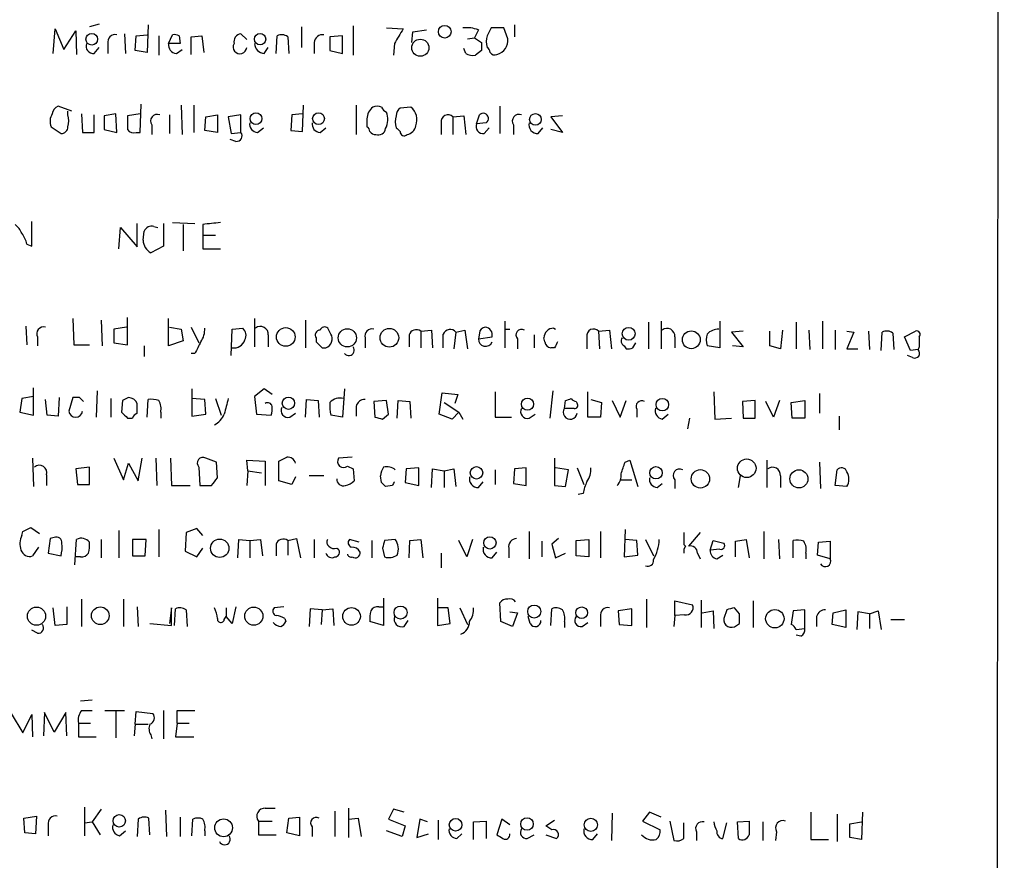
# Model space of a CAD drawing. Extents: x 3 to 1062, y 0 to 878.
# Drawn here: x 965 to 1050, y 129 to 202 of the extents above; entities that cross this region are included whole.
import ezdxf

# ---------------------------------------------------------------- set-up
doc = ezdxf.new("R2010")
doc.units = 0
doc.header["$MEASUREMENT"] = 0
doc.layers.add('MAIN', color=5, linetype='CONTINUOUS')

msp = doc.modelspace()

# ---------------------------------------------------------------- linework, layer by layer
at = {"layer": 'MAIN'}
for p, q in [((1050.4593, 853.5246), (1049.782, 53.2553)), ((972.058, 201.5913), (971.2113, 201.3373)), ((976.2913, 201.5066), (976.2067, 199.136)), ((989.584, 201.3373), (989.584, 199.5593)), ((994.0713, 201.422), (994.0713, 198.882)), ((1008.0413, 201.5066), (1008.0413, 200.4906)), ((968.0787, 199.0513), (968.248, 201.168)), ((968.248, 201.168), (969.01, 199.39)), ((969.01, 199.39), (970.026, 200.9986)), ((970.026, 200.9986), (970.1107, 198.9666)), ((974.2593, 200.7446), (974.344, 199.0513)), ((975.1907, 199.3053), (975.2753, 200.5753)), ((975.2753, 200.5753), (976.2067, 200.66)), ((977.2227, 200.5753), (977.2227, 198.882)), ((978.0693, 199.898), (978.408, 200.66)), ((979.0007, 200.5753), (979.0853, 199.898)), ((980.0167, 200.4906), (980.948, 200.5753)), ((980.0167, 198.9666), (980.0167, 200.4906)), ((980.948, 200.5753), (981.1173, 199.136)), ((984.8427, 200.2366), (984.3347, 200.7446)), ((987.3827, 199.0513), (987.4673, 200.5753)), ((988.3987, 200.4906), (988.4833, 199.0513)), ((993.14, 200.5753), (992.0393, 200.4906)), ((992.0393, 200.4906), (992.0393, 199.3053)), ((993.14, 199.0513), (993.14, 200.5753)), ((996.95, 201.2526), (998.3893, 201.168)), ((999.1513, 199.9826), (999.236, 200.914)), ((999.236, 200.914), (1000.4213, 201.0833)), ((1004.9087, 201.0833), (1004.57, 200.406)), ((1007.11, 201.2526), (1006.0093, 201.2526)), ((1007.4487, 200.3213), (1007.11, 201.2526)), ((972.82, 199.898), (972.82, 199.0513)), ((979.0853, 199.898), (978.0693, 199.898)), ((990.6847, 199.9826), (990.6847, 199.0513)), ((997.6273, 199.898), (997.5427, 198.882)), ((1003.9773, 200.3213), (1004.57, 200.406)), ((1004.57, 200.406), (1005.1627, 199.9826)), ((971.6347, 199.0513), (972.058, 199.5593)), ((976.2067, 199.136), (975.1907, 199.3053)), ((978.7467, 199.0513), (979.2547, 199.39)), ((986.3667, 199.0513), (986.7053, 199.5593)), ((992.0393, 199.3053), (993.14, 199.0513)), ((1003.808, 199.0513), (1003.6387, 199.4746)), ((1005.1627, 199.3053), (1004.6547, 198.882)), ((969.6873, 194.056), (968.502, 194.4793)), ((975.614, 192.1933), (975.6987, 194.6486)), ((979.17, 194.564), (979.2547, 192.024)), ((980.2707, 194.564), (980.2707, 192.1933)), ((989.6687, 192.278), (989.7533, 194.564)), ((994.3253, 194.564), (994.3253, 192.024)), ((1006.7713, 194.4793), (1006.7713, 192.1086)), ((969.3487, 193.7173), (969.3487, 194.056)), ((970.534, 193.802), (970.6187, 192.1933)), ((971.6347, 192.1933), (971.6347, 193.7173)), ((973.4973, 193.802), (972.4813, 193.6326)), ((972.4813, 193.6326), (972.4813, 192.4473)), ((973.582, 192.1933), (973.4973, 193.802)), ((975.614, 193.802), (974.5133, 193.6326)), ((974.5133, 193.6326), (974.5133, 192.4473)), ((978.154, 193.7173), (978.154, 192.1086)), ((981.2867, 193.548), (982.3027, 193.7173)), ((982.3027, 193.7173), (982.3027, 192.1933)), ((984.3347, 193.7173), (983.234, 193.548)), ((984.3347, 192.1933), (984.3347, 193.7173)), ((988.7373, 193.7173), (988.6527, 192.3626)), ((989.6687, 193.802), (988.7373, 193.7173)), ((999.0667, 194.3946), (998.1353, 194.31)), ((1002.7073, 193.548), (1003.6387, 193.6326)), ((1003.6387, 193.6326), (1003.808, 192.024)), ((1004.7393, 192.9553), (1004.9933, 193.7173)), ((1012.19, 193.6326), (1011.174, 193.548)), ((976.63, 192.8706), (976.63, 192.024)), ((981.202, 192.3626), (981.2867, 193.548)), ((983.234, 193.548), (983.488, 192.1086)), ((995.2567, 193.3786), (995.2567, 192.7013)), ((1001.6913, 193.04), (1001.6913, 192.024)), ((1002.7073, 193.548), (1002.7073, 192.024)), ((1005.586, 193.04), (1004.7393, 192.9553)), ((1007.9567, 192.8706), (1007.9567, 192.024)), ((1011.174, 193.548), (1012.19, 192.1933)), ((967.9093, 192.7013), (968.756, 192.1086)), ((970.6187, 192.1933), (971.6347, 192.1933)), ((972.4813, 192.4473), (973.582, 192.1933)), ((975.2753, 192.1933), (975.614, 192.1933)), ((982.3027, 192.1933), (981.202, 192.3626)), ((983.488, 192.1086), (984.3347, 192.1933)), ((985.774, 192.1933), (986.282, 192.6166)), ((988.6527, 192.3626), (989.6687, 192.278)), ((991.1927, 192.1933), (991.7007, 192.6166)), ((1005.4167, 192.1086), (1005.84, 192.6166)), ((1010.0733, 192.1086), (1010.4967, 192.6166)), ((1012.19, 192.1933), (1011.174, 192.4473)), ((983.9113, 191.4313), (983.4033, 191.6006)), ((966.216, 182.372), (966.216, 184.4886)), ((975.36, 182.2873), (975.36, 184.3193)), ((977.646, 184.3193), (977.646, 182.372)), ((978.408, 184.404), (980.3553, 184.3193)), ((979.3393, 184.2346), (979.3393, 181.9486)), ((981.0327, 184.2346), (981.0327, 183.3033)), ((973.7513, 182.118), (973.9207, 183.9806)), ((973.9207, 183.9806), (975.36, 182.2873)), ((975.868, 182.88), (975.9527, 183.642)), ((976.7993, 184.0653), (977.138, 183.9806)), ((965.7927, 182.5413), (966.216, 182.372)), ((981.0327, 183.3033), (981.0327, 182.118)), ((981.0327, 183.3033), (982.1333, 183.3033)), ((977.646, 182.372), (976.5453, 181.7793)), ((981.0327, 182.118), (982.5567, 182.118)), ((969.772, 176.1066), (969.8567, 173.8206)), ((972.2273, 175.9373), (972.312, 173.736)), ((974.5133, 173.8206), (974.5133, 176.1913)), ((978.0693, 173.736), (978.0693, 176.1066)), ((985.52, 176.1066), (985.52, 173.6513)), ((989.9227, 175.9373), (989.9227, 173.5666)), ((1007.1947, 175.8526), (1007.1947, 173.5666)), ((1019.6407, 175.768), (1019.6407, 173.482)), ((1020.7413, 175.8526), (1020.7413, 173.482)), ((1025.8213, 175.8526), (1025.8213, 173.5666)), ((1032.4253, 175.768), (1032.4253, 173.482)), ((1034.7113, 175.8526), (1034.7113, 173.482)), ((965.708, 175.4293), (965.7927, 173.8206)), ((974.4287, 175.3446), (973.328, 175.1753)), ((973.328, 175.1753), (973.328, 173.99)), ((978.154, 175.3446), (979.17, 175.1753)), ((979.17, 175.1753), (979.3393, 174.1593)), ((980.0167, 175.3446), (980.694, 173.99)), ((983.488, 172.8893), (983.5727, 175.1753)), ((983.5727, 175.1753), (984.504, 175.26)), ((992.124, 174.752), (991.87, 175.26)), ((999.9133, 175.006), (1000.8447, 175.0906)), ((999.9133, 175.006), (999.9133, 173.5666)), ((1000.8447, 175.0906), (1000.9293, 173.5666)), ((1002.9613, 174.9213), (1002.792, 173.482)), ((1002.9613, 174.9213), (1003.7233, 175.0906)), ((1003.7233, 175.0906), (1003.9773, 173.482)), ((1004.9933, 174.8366), (1004.9087, 174.3286)), ((1007.1947, 175.1753), (1007.618, 175.1753)), ((1011.428, 175.26), (1011.5973, 175.1753)), ((1015.3227, 175.006), (1016.254, 175.0906)), ((1015.3227, 175.006), (1015.4073, 173.482)), ((1016.254, 175.0906), (1016.4233, 173.482)), ((1027.8533, 175.006), (1026.8373, 174.9213)), ((1026.8373, 174.9213), (1027.8533, 173.6513)), ((1030.1393, 173.736), (1030.1393, 175.006)), ((1031.24, 175.0906), (1031.0707, 173.482)), ((1033.526, 175.0906), (1033.6107, 173.3973)), ((1035.812, 175.0906), (1035.812, 173.3973)), ((1036.828, 175.006), (1037.4207, 174.9213)), ((1037.4207, 174.9213), (1036.828, 173.482)), ((1038.6907, 175.006), (1038.7753, 173.3973)), ((1039.7913, 173.3126), (1039.876, 174.9213)), ((1040.8073, 174.8366), (1040.892, 173.3973)), ((1041.8233, 174.498), (1042.7547, 175.006)), ((966.724, 174.498), (966.724, 173.736)), ((973.328, 173.99), (974.5133, 173.8206)), ((979.3393, 174.1593), (978.0693, 173.736)), ((986.7053, 174.6673), (986.7053, 173.6513)), ((990.854, 174.4133), (990.854, 174.0746)), ((995.0873, 174.4133), (995.0873, 173.5666)), ((998.8973, 174.6673), (998.8973, 173.6513)), ((1004.9087, 174.3286), (1006.094, 174.498)), ((1008.2953, 174.3286), (1008.2953, 173.482)), ((1009.7347, 174.6673), (1009.7347, 173.5666)), ((1010.666, 174.0746), (1010.5813, 174.4133)), ((1014.3067, 174.498), (1014.3067, 173.482)), ((1018.286, 173.5666), (1018.54, 173.99)), ((1021.9267, 174.498), (1021.9267, 173.5666)), ((1042.3313, 173.3126), (1041.8233, 174.498)), ((969.8567, 173.8206), (971.2113, 173.8206)), ((975.9527, 173.736), (975.9527, 172.8046)), ((991.362, 173.5666), (991.7007, 173.5666)), ((1011.5127, 173.5666), (1011.174, 173.5666)), ((1017.524, 173.736), (1017.6933, 173.482)), ((1025.8213, 173.5666), (1024.7207, 173.736)), ((1027.8533, 173.6513), (1026.922, 173.736)), ((1031.0707, 173.482), (1030.1393, 173.736)), ((1036.828, 173.482), (1037.7593, 173.482)), ((1043.0087, 173.3973), (1042.3313, 173.3126)), ((1043.0933, 173.6513), (1043.0087, 173.3973)), ((980.3553, 173.0586), (980.0167, 173.0586)), ((1042.5007, 172.72), (1042.0773, 172.8893)), ((966.3853, 167.7246), (966.3853, 170.0953)), ((971.8887, 169.8413), (971.804, 167.5553)), ((980.1013, 170.0106), (980.1013, 167.64)), ((986.3667, 170.0106), (985.52, 169.3333)), ((987.044, 169.5026), (986.3667, 170.0106)), ((993.3093, 170.0106), (993.14, 167.5553)), ((1006.348, 169.7566), (1006.348, 167.5553)), ((1011.3433, 169.8413), (1011.0893, 167.4706)), ((1014.3913, 167.5553), (1014.3913, 169.7566)), ((1025.3133, 169.7566), (1025.398, 167.386)), ((965.3693, 169.164), (965.2, 167.9786)), ((966.3853, 169.3333), (965.3693, 169.164)), ((967.5707, 167.7246), (967.4013, 169.0793)), ((968.5867, 169.2486), (968.502, 167.64)), ((969.772, 169.2486), (969.4333, 168.0633)), ((970.3647, 169.2486), (969.772, 169.2486)), ((973.074, 169.164), (973.074, 167.5553)), ((974.09, 168.9946), (974.0053, 167.9786)), ((974.598, 169.2486), (974.09, 168.9946)), ((976.2067, 167.5553), (976.2913, 169.0793)), ((981.202, 169.0793), (980.1013, 169.164)), ((981.2867, 167.8093), (981.202, 169.0793)), ((982.1333, 169.164), (982.6413, 167.7246)), ((985.52, 169.3333), (985.6893, 167.8093)), ((989.9227, 167.5553), (990.0073, 169.0793)), ((990.0073, 169.0793), (991.0233, 168.9946)), ((991.0233, 168.9946), (991.108, 167.5553)), ((996.95, 168.9946), (995.8493, 168.91)), ((995.8493, 168.91), (995.934, 167.5553)), ((997.1193, 167.8093), (996.95, 168.9946)), ((997.8813, 167.4706), (997.966, 168.9946)), ((997.966, 168.9946), (998.982, 168.91)), ((998.982, 168.91), (999.0667, 167.4706)), ((1001.522, 167.8093), (1001.776, 169.672)), ((1001.776, 169.672), (1003.1307, 169.5026)), ((1003.1307, 169.5026), (1002.8767, 168.7406)), ((1012.3593, 168.3173), (1012.444, 168.9946)), ((1013.3753, 168.91), (1013.46, 168.7406)), ((1014.6453, 169.0793), (1015.5767, 168.8253)), ((1016.508, 168.9946), (1017.1853, 167.5553)), ((1017.1853, 167.5553), (1017.6933, 168.9946)), ((1028.8693, 168.9946), (1027.7687, 168.91)), ((1027.7687, 168.91), (1027.8533, 167.4706)), ((1028.8693, 167.4706), (1028.8693, 168.9946)), ((1030.478, 167.5553), (1029.8007, 168.91)), ((1030.986, 168.9946), (1030.478, 167.5553)), ((1032.002, 168.8253), (1033.1873, 168.9946)), ((1033.1873, 168.9946), (1033.1873, 167.4706)), ((1034.4573, 169.5873), (1034.4573, 167.894)), ((975.36, 167.894), (975.36, 168.7406)), ((994.3253, 168.4866), (994.3253, 167.64)), ((1001.9453, 168.8253), (1003.2153, 167.9786)), ((1013.206, 168.3173), (1012.3593, 168.3173)), ((1015.5767, 168.8253), (1015.492, 167.5553)), ((1018.6247, 168.2326), (1018.6247, 167.5553)), ((1032.0867, 167.4706), (1032.002, 168.8253)), ((965.2, 167.9786), (966.3853, 167.7246)), ((968.502, 167.64), (967.5707, 167.7246)), ((974.5133, 167.4706), (974.9367, 167.4706)), ((977.392, 167.9786), (977.392, 167.4706)), ((980.1013, 167.64), (981.2867, 167.8093)), ((985.6893, 167.8093), (986.9593, 167.7246)), ((988.568, 167.5553), (989.076, 167.894)), ((993.14, 167.5553), (992.124, 167.7246)), ((996.6113, 167.386), (997.1193, 167.8093)), ((1002.6227, 167.386), (1001.522, 167.8093)), ((1003.2153, 167.9786), (1002.6227, 167.386)), ((1003.2153, 167.9786), (1003.554, 167.386)), ((1006.348, 167.5553), (1007.7873, 167.5553)), ((1009.3113, 167.4706), (1009.8193, 167.8093)), ((1015.492, 167.5553), (1014.3913, 167.5553)), ((1020.826, 167.386), (1021.334, 167.8093)), ((1023.1967, 167.4706), (1023.0273, 166.5393)), ((1025.398, 167.386), (1026.8373, 167.4706)), ((1027.8533, 167.4706), (1028.8693, 167.4706)), ((1033.1873, 167.4706), (1032.0867, 167.4706)), ((1036.1507, 167.64), (1036.1507, 166.4546)), ((966.3007, 163.9993), (966.3853, 161.544)), ((973.328, 163.9993), (974.1747, 162.1366)), ((975.4447, 162.052), (975.7833, 163.9993)), ((976.9687, 163.9993), (977.0533, 161.6286)), ((978.2387, 163.9993), (978.3233, 161.6286)), ((982.218, 163.6606), (981.2867, 163.9993)), ((984.9273, 162.8986), (984.8427, 163.83)), ((984.8427, 163.83), (986.4513, 163.7453)), ((986.4513, 163.7453), (986.4513, 161.6286)), ((987.6367, 162.052), (987.6367, 163.7453)), ((993.9867, 164.084), (992.8013, 163.9993)), ((1011.5127, 163.9993), (1011.5127, 161.6286)), ((1017.6087, 163.6606), (1018.032, 163.83)), ((1018.032, 163.83), (1018.7093, 161.544)), ((1029.8853, 163.83), (1029.8853, 161.4593)), ((971.2113, 163.2373), (970.026, 163.068)), ((970.026, 163.068), (970.1953, 161.7133)), ((971.2113, 161.7133), (971.2113, 163.2373)), ((974.1747, 162.1366), (974.598, 163.576)), ((974.598, 163.576), (975.4447, 162.052)), ((980.694, 163.2373), (980.7787, 161.6286)), ((982.3027, 162.306), (982.218, 163.6606)), ((984.9273, 162.8986), (984.8427, 161.6286)), ((984.9273, 162.8986), (986.1127, 162.7293)), ((993.5633, 163.322), (994.0713, 163.068)), ((994.0713, 163.068), (994.156, 162.052)), ((998.6433, 163.068), (998.5587, 161.8826)), ((999.744, 163.1526), (998.6433, 163.068)), ((999.744, 161.6286), (999.744, 163.1526)), ((1000.8447, 161.4593), (1000.9293, 163.068)), ((1000.9293, 163.068), (1001.9453, 162.8986)), ((1001.9453, 162.8986), (1002.792, 163.068)), ((1001.9453, 162.8986), (1001.9453, 161.4593)), ((1002.792, 163.068), (1002.9613, 161.544)), ((1006.348, 162.9833), (1006.348, 161.7133)), ((1008.0413, 163.068), (1007.9567, 161.798)), ((1009.0573, 163.1526), (1008.0413, 163.068)), ((1009.0573, 161.6286), (1009.0573, 163.1526)), ((1012.698, 162.9833), (1011.5973, 163.1526)), ((1012.444, 161.544), (1012.698, 162.9833)), ((1013.46, 163.1526), (1014.0527, 161.7133)), ((1034.4573, 163.6606), (1034.542, 161.3746)), ((1035.812, 161.6286), (1035.9813, 162.9833)), ((967.486, 162.56), (967.486, 161.6286)), ((988.7373, 161.7133), (987.6367, 162.052)), ((989.076, 162.3906), (988.7373, 161.7133)), ((991.5313, 162.4753), (990.2613, 162.4753)), ((996.5267, 161.8826), (996.442, 162.4753)), ((1017.1853, 162.1366), (1018.2013, 162.1366)), ((1021.9267, 162.1366), (1021.9267, 161.3746)), ((1027.43, 161.4593), (1027.5993, 162.4753)), ((1031.0707, 162.4753), (1031.0707, 161.4593)), ((970.1953, 161.7133), (971.2113, 161.7133)), ((978.3233, 161.6286), (979.932, 161.6286)), ((980.7787, 161.6286), (981.7947, 161.6286)), ((997.458, 161.6286), (996.8653, 161.544)), ((998.5587, 161.8826), (999.744, 161.6286)), ((1004.9087, 161.4593), (1005.332, 161.9673)), ((1007.9567, 161.798), (1009.0573, 161.6286)), ((1011.5127, 161.6286), (1012.444, 161.544)), ((1020.4027, 161.4593), (1020.826, 161.798)), ((1036.828, 161.544), (1035.812, 161.6286)), ((1013.968, 160.9513), (1013.5447, 160.8666)), ((966.1313, 157.988), (966.8933, 157.48)), ((977.2227, 157.8186), (977.2227, 155.448)), ((980.5247, 157.9033), (979.5933, 157.5646)), ((981.0327, 157.3106), (980.5247, 157.9033)), ((1017.6087, 157.8186), (1017.524, 155.448)), ((965.3693, 157.3106), (965.454, 157.6493)), ((967.8247, 157.0566), (967.6553, 155.7866)), ((968.1633, 157.1413), (967.8247, 157.0566)), ((969.9413, 154.7706), (970.1107, 156.972)), ((972.2273, 156.972), (972.2273, 155.3633)), ((973.7513, 157.734), (973.7513, 155.3633)), ((976.122, 156.972), (974.9367, 156.972)), ((974.9367, 156.972), (974.9367, 155.5326)), ((976.0373, 155.5326), (976.122, 156.972)), ((979.5933, 157.5646), (979.5087, 155.956)), ((984.0807, 155.3633), (984.1653, 156.972)), ((984.1653, 156.972), (985.0967, 156.8873)), ((985.0967, 156.8873), (986.028, 156.972)), ((986.028, 156.972), (986.1973, 155.5326)), ((988.3987, 156.8873), (989.1607, 157.0566)), ((989.1607, 157.0566), (989.4993, 155.3633)), ((990.6847, 156.972), (990.6847, 155.3633)), ((994.5793, 156.718), (993.7327, 156.972)), ((997.712, 156.972), (996.7807, 156.8873)), ((998.982, 156.8873), (999.9133, 156.972)), ((999.9133, 156.972), (1000.0827, 155.3633)), ((1004.4007, 156.972), (1003.8927, 155.448)), ((1009.3113, 157.6493), (1009.3113, 155.2786)), ((1011.8513, 157.0566), (1011.2587, 156.5486)), ((1013.3753, 156.8873), (1014.476, 156.972)), ((1014.476, 156.972), (1014.476, 155.448)), ((1015.492, 157.6493), (1015.492, 155.3633)), ((1018.6247, 156.8873), (1017.6087, 156.972)), ((1019.3867, 156.972), (1020.064, 155.5326)), ((1022.6887, 157.5646), (1022.6887, 156.5486)), ((1024.128, 157.5646), (1023.112, 156.3793)), ((1027.176, 156.8026), (1028.1073, 156.972)), ((1028.1073, 156.972), (1028.3613, 155.3633)), ((1029.6313, 157.6493), (1029.6313, 155.2786)), ((1030.9013, 156.972), (1030.986, 155.2786)), ((966.8087, 156.2946), (966.3007, 155.5326)), ((980.5247, 155.448), (981.0327, 156.21)), ((985.0967, 156.8873), (985.0967, 155.3633)), ((987.3827, 156.5486), (987.3827, 155.5326)), ((988.3987, 156.8873), (988.3987, 155.6173)), ((992.632, 156.21), (992.8013, 156.1253)), ((995.68, 156.8873), (995.68, 155.3633)), ((996.6113, 156.21), (996.7807, 155.448)), ((998.8973, 155.3633), (998.982, 156.8873)), ((1003.8927, 155.448), (1003.2153, 156.8873)), ((1007.5333, 156.21), (1007.5333, 155.3633)), ((1010.412, 156.8026), (1010.412, 155.448)), ((1011.2587, 156.5486), (1011.5973, 155.3633)), ((1013.3753, 155.5326), (1013.3753, 156.8873)), ((1018.7093, 155.6173), (1018.6247, 156.8873)), ((1022.858, 156.3793), (1022.6887, 156.1253)), ((1022.6887, 156.1253), (1022.6887, 155.7866)), ((1024.9747, 156.0406), (1025.2287, 156.8873)), ((1025.8213, 156.1253), (1024.9747, 156.0406)), ((1025.2287, 156.8873), (1026.16, 156.6333)), ((1027.176, 155.448), (1027.176, 156.8026)), ((1032.1713, 155.3633), (1032.1713, 156.8873)), ((1034.288, 155.6173), (1034.3727, 156.718)), ((1034.3727, 156.718), (1035.3887, 156.8026)), ((1035.3887, 156.8026), (1035.3887, 155.2786)), ((967.6553, 155.7866), (968.756, 155.5326)), ((970.4493, 155.448), (970.026, 155.448)), ((974.9367, 155.5326), (976.0373, 155.5326)), ((979.5087, 155.956), (980.5247, 155.448)), ((1001.6913, 155.7866), (1001.6913, 154.5166)), ((1006.094, 155.3633), (1006.5173, 155.8713)), ((1011.5973, 155.3633), (1012.444, 155.7866)), ((1014.476, 155.448), (1013.3753, 155.5326)), ((1017.524, 155.448), (1018.7093, 155.6173)), ((1023.874, 155.7866), (1024.128, 155.2786)), ((1025.5673, 155.2786), (1026.0753, 155.6173)), ((1033.272, 155.7866), (1033.272, 155.2786)), ((1035.3887, 155.2786), (1034.288, 155.6173)), ((970.534, 151.8073), (970.534, 149.4366)), ((974.1747, 151.8073), (974.1747, 149.4366)), ((996.696, 151.892), (996.696, 149.5213)), ((1001.3527, 151.892), (1001.3527, 149.5213)), ((1019.4713, 151.8073), (1019.4713, 149.352)), ((968.248, 149.5213), (968.0787, 151.0453)), ((969.264, 151.13), (969.264, 149.606)), ((975.36, 151.13), (975.4447, 149.4366)), ((978.3233, 151.0453), (978.154, 149.6906)), ((978.3233, 149.5213), (978.3233, 151.0453)), ((978.5773, 149.5213), (978.662, 150.9606)), ((983.0647, 151.0453), (983.0647, 150.2833)), ((983.9113, 151.13), (983.5727, 149.6906)), ((988.06, 151.13), (987.2133, 151.0453)), ((990.346, 150.9606), (990.2613, 149.4366)), ((991.362, 150.876), (990.346, 150.9606)), ((991.362, 150.876), (992.2933, 150.9606)), ((992.2933, 150.9606), (992.378, 149.5213)), ((996.2727, 151.13), (996.696, 151.13)), ((1002.284, 151.0453), (1001.3527, 151.0453)), ((1002.4533, 149.6906), (1002.284, 151.0453)), ((1003.3, 151.0453), (1003.9773, 149.606)), ((1006.856, 149.86), (1006.7713, 151.4686)), ((1011.174, 149.5213), (1011.2587, 150.9606)), ((1018.2013, 150.9606), (1017.016, 150.7913)), ((1018.2013, 149.5213), (1018.2013, 150.9606)), ((1021.9267, 150.368), (1021.9267, 151.638)), ((1021.9267, 151.638), (1023.4507, 151.2993)), ((1024.2127, 151.7226), (1024.2127, 149.352)), ((1027.5147, 150.5373), (1027.0913, 151.0453)), ((1028.7, 151.638), (1028.7, 149.352)), ((979.5933, 150.876), (979.678, 149.4366)), ((982.8953, 150.0293), (983.0647, 150.2833)), ((983.5727, 149.6906), (983.0647, 150.2833)), ((988.1447, 150.114), (988.2293, 149.86)), ((991.362, 150.876), (991.2773, 149.606)), ((1007.618, 150.7066), (1008.2953, 150.622)), ((1008.2953, 150.622), (1007.872, 149.4366)), ((1009.396, 149.6906), (1009.2267, 150.2833)), ((1015.492, 150.2833), (1015.492, 149.4366)), ((1017.016, 150.7913), (1017.1007, 149.606)), ((1021.9267, 150.368), (1021.842, 149.4366)), ((1022.7733, 150.4526), (1021.9267, 150.368)), ((1024.2973, 150.622), (1025.2287, 150.7913)), ((1025.2287, 150.7913), (1025.3133, 149.2673)), ((1026.414, 150.876), (1026.16, 150.114)), ((1032.1713, 150.7913), (1032.002, 149.606)), ((1033.1873, 150.876), (1032.1713, 150.7913)), ((1033.1873, 149.2673), (1033.1873, 150.876)), ((1034.2033, 150.2833), (1034.2033, 149.4366)), ((1035.558, 149.606), (1035.6427, 150.622)), ((1035.6427, 150.622), (1036.7433, 150.876)), ((1036.7433, 150.876), (1036.7433, 149.352)), ((1037.7593, 150.7066), (1037.6747, 149.1826)), ((1038.7753, 150.5373), (1037.7593, 150.7066)), ((1038.7753, 150.5373), (1039.5373, 150.7913)), ((1038.7753, 150.5373), (1038.7753, 149.2673)), ((1039.5373, 150.7913), (1039.7913, 149.1826)), ((969.264, 149.606), (968.248, 149.5213)), ((976.4607, 149.6906), (978.3233, 149.5213)), ((996.696, 149.5213), (995.5107, 149.86)), ((998.474, 149.4366), (998.8127, 149.9446)), ((1001.3527, 149.5213), (1002.4533, 149.6906)), ((1007.872, 149.4366), (1006.856, 149.86)), ((1012.3593, 149.86), (1012.3593, 149.352)), ((1013.8833, 149.4366), (1014.3913, 149.7753)), ((1017.1007, 149.606), (1018.2013, 149.5213)), ((1027.2607, 149.5213), (1027.5147, 149.6906)), ((1032.4253, 149.1826), (1033.1873, 149.2673)), ((1036.7433, 149.352), (1035.558, 149.606)), ((1040.638, 150.0293), (1041.8233, 150.0293)), ((966.724, 148.844), (966.216, 149.098)), ((1032.8487, 148.59), (1032.4253, 148.6746)), ((970.4493, 143.002), (971.4653, 143.0866)), ((964.438, 141.9013), (965.454, 140.208)), ((965.454, 140.208), (966.216, 141.8166)), ((966.216, 141.8166), (966.3007, 139.8693)), ((967.3167, 141.986), (967.232, 139.954)), ((968.1633, 140.2926), (967.3167, 141.986)), ((969.1793, 141.986), (968.1633, 140.2926)), ((969.264, 139.954), (969.1793, 141.986)), ((970.534, 142.1553), (971.4653, 142.1553)), ((972.566, 142.1553), (974.2593, 142.1553)), ((973.4973, 142.0706), (973.4973, 139.7846)), ((975.1907, 140.97), (975.2753, 142.0706)), ((975.2753, 142.0706), (976.7147, 141.9013)), ((977.646, 142.1553), (977.646, 139.7)), ((978.8313, 141.0546), (978.8313, 142.1553)), ((978.8313, 142.1553), (980.3553, 142.1553)), ((970.28, 141.0546), (970.28, 139.8693)), ((970.28, 141.0546), (971.296, 141.0546)), ((975.1907, 140.97), (975.106, 139.954)), ((975.1907, 140.97), (976.2913, 140.97)), ((978.8313, 141.0546), (978.662, 139.8693)), ((978.8313, 141.0546), (979.8473, 141.0546)), ((970.28, 139.8693), (971.804, 139.8693)), ((976.5453, 140.0386), (976.63, 139.7)), ((978.662, 139.8693), (980.2707, 139.8693)), ((970.788, 133.7733), (970.788, 131.318)), ((972.2273, 133.604), (971.4653, 132.5033)), ((977.8153, 133.5193), (977.9, 131.2333)), ((986.4513, 133.6886), (987.298, 133.6886)), ((992.4627, 133.4346), (992.4627, 131.2333)), ((993.648, 133.6886), (993.648, 131.1486)), ((997.5427, 133.604), (997.1193, 132.7573)), ((998.474, 133.35), (997.5427, 133.604)), ((1016.508, 133.2653), (1016.4233, 130.8946)), ((1019.7253, 133.35), (1019.1327, 132.588)), ((1020.7413, 132.9266), (1019.7253, 133.35)), ((1033.6953, 133.35), (1033.6953, 130.9793)), ((1035.9813, 133.1806), (1035.9813, 130.81)), ((1038.1827, 133.35), (1038.098, 130.9793)), ((965.5387, 132.842), (966.6393, 133.0113)), ((965.6233, 131.572), (965.5387, 132.842)), ((966.6393, 133.0113), (966.5547, 131.4873)), ((967.6553, 132.2493), (967.6553, 131.318)), ((970.788, 132.4186), (971.4653, 132.5033)), ((971.4653, 132.5033), (972.1427, 131.4026)), ((975.4447, 132.7573), (975.36, 131.2333)), ((976.4607, 131.4026), (976.376, 132.842)), ((979.0853, 132.9266), (979.0853, 131.2333)), ((980.1013, 131.318), (980.186, 132.7573)), ((985.8587, 132.588), (985.8587, 131.4026)), ((985.8587, 132.588), (987.044, 132.588)), ((988.314, 131.572), (988.4833, 132.842)), ((988.4833, 132.842), (989.4147, 132.9266)), ((989.4147, 132.9266), (989.4147, 131.318)), ((993.648, 132.7573), (994.4947, 132.842)), ((994.4947, 132.842), (994.7487, 131.2333)), ((997.1193, 132.7573), (998.5587, 132.1646)), ((999.8287, 132.7573), (999.5747, 131.1486)), ((1000.506, 132.5033), (999.8287, 132.7573)), ((1001.4373, 132.6726), (1001.4373, 130.9793)), ((1004.4853, 132.5033), (1005.586, 132.588)), ((1004.4853, 130.9793), (1004.4853, 132.5033)), ((1005.586, 132.588), (1005.586, 131.064)), ((1006.9407, 132.7573), (1006.5173, 131.4026)), ((1007.618, 132.2493), (1006.9407, 132.7573)), ((1010.7507, 132.1646), (1011.5127, 132.6726)), ((1019.1327, 132.588), (1020.6567, 131.826)), ((1021.5033, 132.588), (1021.842, 130.8946)), ((1022.6887, 131.064), (1022.6887, 132.4186)), ((1026.0753, 131.064), (1026.414, 132.4186)), ((1027.3453, 132.5033), (1028.3613, 132.588)), ((1027.43, 131.064), (1027.3453, 132.5033)), ((1029.5467, 132.5033), (1029.5467, 130.8946)), ((1037.082, 132.334), (1038.098, 132.5033)), ((1037.082, 131.1486), (1037.082, 132.334)), ((966.5547, 131.4873), (965.6233, 131.572)), ((973.836, 131.318), (974.344, 131.7413)), ((981.202, 131.7413), (981.202, 131.318)), ((985.8587, 131.4026), (987.3827, 131.4026)), ((989.4147, 131.318), (988.314, 131.572)), ((990.5153, 132.08), (990.5153, 131.2333)), ((998.3047, 131.2333), (996.95, 131.7413)), ((998.5587, 132.1646), (998.3047, 131.2333)), ((999.5747, 131.1486), (1000.5907, 131.4873)), ((1003.046, 131.064), (1003.4693, 131.4873)), ((1009.142, 131.064), (1009.7347, 131.4026)), ((1011.2587, 131.826), (1010.7507, 132.1646)), ((1010.7507, 131.4026), (1011.682, 131.064)), ((1014.8147, 130.9793), (1015.238, 131.4873)), ((1023.7893, 131.6566), (1023.7893, 130.8946)), ((1030.732, 131.6566), (1030.6473, 130.8946)), ((1033.6953, 130.9793), (1035.2193, 130.9793)), ((1038.098, 130.9793), (1037.082, 131.1486))]:
    msp.add_line(p, q, dxfattribs=at)
for centre, radius in [((1001.9876, 200.9179), 0.5481), ((971.4187, 200.276), 0.5073), ((985.9946, 200.2773), 0.4936), ((999.8762, 199.5389), 0.7398), ((985.6449, 193.3988), 0.5108), ((991.0636, 193.3988), 0.5108), ((1009.848, 193.3305), 0.5041), ((988.2214, 174.4974), 0.8082), ((993.5557, 174.4191), 0.7912), ((997.196, 174.4293), 0.8104), ((1017.9261, 174.772), 0.5563), ((1023.3451, 174.2551), 0.7726), ((988.4532, 168.7574), 0.5338), ((1009.1579, 168.6798), 0.5242), ((1020.8406, 168.6358), 0.5453), ((1028.1512, 163.1289), 0.8047), ((1004.7466, 162.7315), 0.5385), ((1020.2871, 162.7379), 0.5369), ((1024.1354, 162.2115), 0.7966), ((1032.6672, 162.2123), 0.7833), ((982.5006, 156.2009), 0.7981), ((1005.9034, 156.6651), 0.5319), ((966.6328, 150.3229), 0.7932), ((972.1553, 150.3614), 0.761), ((985.4525, 150.3262), 0.7879), ((993.9184, 150.3053), 0.7657), ((998.167, 150.6397), 0.5629), ((1009.7397, 150.7258), 0.5636), ((1013.8529, 150.6204), 0.5027), ((1030.584, 150.1002), 0.7968), ((973.8056, 132.6023), 0.5348), ((982.8382, 132.0011), 0.7721), ((1002.9344, 132.2583), 0.547), ((1009.1227, 132.3236), 0.5389), ((1014.6437, 132.2589), 0.5672)]:
    msp.add_circle(centre, radius, dxfattribs=at)
for centre, radius, start, end in [((1003.893, 198.4608), 2.8123, 68.828505, 96.923362), ((973.4381, 200.0419), 0.6346, 76.894405, 193.105595), ((978.5772, 199.7278), 0.9474, 63.448472, 100.287538), ((984.4341, 200.0442), 0.7074, 98.077413, 191.927871), ((987.8633, 199.7662), 0.9008, 53.5321, 116.078638), ((991.4185, 199.9333), 0.7354, 81.176833, 176.156387), ((1315.4933, 10.042), 370.2487, 148.921647, 149.15084), ((1007.1086, 200.0673), 1.525, 160.542042, 199.457958), ((1175.1849, 116.254), 189.3281, 153.323754, 153.55291), ((971.5537, 199.6808), 0.6347, 159.989129, 277.332163), ((978.7962, 199.7852), 0.7356, 171.179222, 266.141365), ((984.2533, 199.6016), 0.591, 149.899182, 355.89504), ((986.3878, 199.9191), 0.8681, 181.392836, 268.607164), ((1174.5126, 199.6439), 169.3502, 179.885409, 180.114558), ((1006.241, 200.1541), 1.2192, 283.098174, 7.882208), ((1004.4851, 200.2357), 1.3643, 240.24418, 277.141165), ((1005.3738, 199.0933), 0.5525, 4.432107, 57.497791), ((1006.3057, 199.3477), 0.4359, 209.058435, 299.040561), ((968.8041, 193.7235), 0.8139, 111.787031, 174.465227), ((996.1457, 193.5905), 0.8898, 64.647392, 115.352608), ((968.9475, 193.175), 1.1412, 146.671986, 204.525814), ((967.8658, 193.2093), 1.5675, 341.089977, 18.910023), ((977.0779, 193.2065), 0.5599, 65.815178, 216.867851), ((996.526, 193.379), 1.2693, 126.855452, 180.018056), ((997.2461, 194.6907), 0.778, 202.371723, 247.628278), ((995.2629, 193.3484), 1.7984, 333.001805, 20.264824), ((999.2346, 193.1246), 1.525, 160.542042, 199.457958), ((998.4742, 193.7173), 0.6827, 119.760495, 187.126057), ((998.1603, 193.2961), 1.4242, 339.012169, 50.473102), ((1002.2763, 193.14), 0.5935, 43.42971, 189.700392), ((1005.3245, 193.4092), 0.4523, 305.309491, 137.069384), ((1008.4046, 193.2065), 0.5599, 65.815178, 216.867851), ((985.8234, 192.9271), 0.7354, 171.169134, 266.148614), ((991.2422, 192.9272), 0.7356, 171.179222, 266.141365), ((998.601, 192.913), 0.898, 278.130102, 351.869898), ((1005.3357, 192.7381), 0.6347, 159.989129, 277.332163), ((1010.0464, 192.864), 0.7559, 166.535519, 272.039457), ((968.7699, 192.6874), 0.579, 268.624295, 1.375705), ((975.0637, 192.8283), 0.6694, 214.691906, 288.429535), ((983.9705, 191.897), 0.4695, 262.755391, 39.13056), ((994.9598, 192.2353), 0.5525, 4.432107, 57.497791), ((995.9762, 192.574), 0.5516, 212.451277, 274.418621), ((996.2357, 192.6219), 0.6361, 250.052295, 351.87372), ((1082.6159, 277.0972), 119.7133, 224.885409, 225.114592), ((998.474, 192.2498), 0.3399, 175.240558, 318.363661), ((963.5493, 182.6686), 1.9897, 23.83384, 51.91135), ((1024.1447, -196.6804), 383.3469, 96.228081, 96.457264), ((963.4852, 182.0541), 2.3584, 11.922191, 36.975336), ((976.6088, 183.388), 0.7036, 74.290627, 158.83678), ((977.1107, 182.886), 1.2428, 180.276633, 242.938046), ((967.2429, 174.7771), 0.5892, 74.404575, 208.274411), ((979.3537, 175.147), 1.8518, 324.610514, 3.498552), ((983.9633, 174.6478), 0.8168, 330.371708, 48.548797), ((986.028, 174.7278), 0.68, 354.895587, 128.497956), ((991.1926, 174.6673), 0.4233, 89.986464, 216.875312), ((991.5878, 174.9495), 0.4196, 47.73366, 160.347095), ((995.7054, 174.5572), 0.6346, 76.894405, 193.105595), ((999.5324, 174.4555), 0.6694, 55.320003, 161.556932), ((1002.4649, 174.4864), 0.66, 41.22186, 156.270212), ((1005.5437, 174.7942), 0.552, 94.405074, 175.594926), ((1005.4224, 174.6586), 0.6905, 346.551385, 83.438979), ((1008.6461, 174.6673), 0.4875, 60.253661, 223.994623), ((1011.4491, 174.3922), 0.8681, 91.392836, 178.607164), ((1014.8917, 174.598), 0.5935, 43.42971, 189.700392), ((1021.2494, 174.5584), 0.6801, 354.903979, 128.50455), ((1025.7314, 173.757), 1.4183, 89.785894, 135.448485), ((1040.2719, 174.1124), 0.9006, 53.524537, 116.078517), ((1042.8605, 174.7097), 0.3146, 317.717737, 109.650149), ((1234.6291, 46.5567), 284.0033, 153.320366, 153.549531), ((983.7512, 174.5094), 0.9595, 259.279107, 343.943056), ((1118.1329, 300.8455), 179.6407, 224.885431, 225.114569), ((991.4257, 174.3331), 0.8143, 289.736649, 30.95893), ((705.5107, 174.1593), 296.3506, 359.885409, 0.114591), ((1005.5206, 174.2917), 0.6131, 176.549016, 339.262394), ((1011.2164, 174.117), 0.552, 184.405074, 265.594926), ((1138.6396, 110.3207), 141.9905, 153.320375, 153.549558), ((1017.7296, 174.1472), 0.4597, 144.633276, 243.434949), ((1026.2018, 174.244), 1.5658, 161.068631, 198.931369), ((1254.7431, 174.0746), 211.6502, 179.885381, 180.114592), ((993.6904, 173.355), 0.4689, 217.871769, 37.87927), ((1017.8628, 174.4132), 0.9465, 259.683783, 296.559637), ((1042.6983, 173.101), 0.4291, 242.587157, 43.668658), ((885.884, 84.4293), 119.7134, 44.885409, 45.114591), ((974.5896, 168.4106), 0.8381, 23.187819, 89.425694), ((976.5877, 167.1748), 1.9274, 70.764106, 98.846057), ((976.0376, 168.275), 1.3865, 347.655866, 31.266381), ((1321.7217, 83.8161), 349.0819, 165.848158, 166.077353), ((992.9011, 168.0527), 1.1574, 73.764942, 138.12391), ((995.0521, 168.3384), 0.7417, 87.279935, 168.474956), ((970.348, 296.0793), 133.8753, 288.327124, 288.556307), ((1013.4176, 169.4602), 0.5518, 212.463229, 265.603684), ((1019.0621, 168.4726), 0.4989, 61.256631, 208.753438), ((970.026, 168.148), 0.5987, 188.132809, 351.867191), ((986.663, 168.416), 0.3875, 10.497939, 123.11188), ((985.4791, 168.2748), 1.5791, 339.609571, 7.70781), ((988.4096, 168.1229), 0.5892, 151.725589, 285.592811), ((995.3839, 168.5291), 3.3577, 174.939051, 193.862835), ((1009.1529, 168.0382), 0.5892, 151.725589, 285.592811), ((1012.8608, 167.9786), 0.6052, 145.965936, 351.963628), ((1013.2625, 168.5712), 0.2602, 257.454468, 40.620402), ((1020.9463, 168.1168), 0.7407, 164.293689, 260.65214), ((1101.2592, 294.7245), 179.6053, 224.885409, 225.114592), ((975.6566, 167.1742), 0.7785, 112.394546, 157.621866), ((981.076, 168.6127), 1.9888, 299.280699, 336.173823), ((1038.5932, 336.7779), 174.5167, 255.851148, 256.080355), ((981.0448, 163.576), 0.4875, 60.253661, 223.994623), ((903.2954, 333.2496), 189.3282, 296.453843, 296.683013), ((988.3926, 163.3764), 0.712, 16.281451, 96.338414), ((993.2199, 163.703), 0.5129, 144.707779, 312.028728), ((966.8933, 162.7717), 0.6293, 340.344339, 132.275526), ((997.9666, 162.3904), 1.527, 146.315136, 176.812677), ((996.95, 162.0941), 1.1711, 49.405074, 102.526685), ((1012.7963, 163.0398), 1.8524, 324.622323, 3.491057), ((763.4319, 247.8301), 267.7505, 341.448768, 341.677944), ((1022.3183, 162.5176), 0.5464, 58.471506, 224.213957), ((1030.3933, 162.5357), 0.6801, 354.904728, 128.492712), ((1036.3623, 162.687), 0.4827, 15.254078, 142.12814), ((812.6747, 288.9853), 211.7104, 323.018234, 323.247384), ((993.2286, 162.2021), 0.5969, 178.156722, 286.087801), ((992.9888, 163.2552), 1.6763, 283.988163, 314.129898), ((1004.8816, 162.2145), 0.7557, 166.524615, 272.055151), ((1015.8949, 162.5386), 1.3792, 318.715594, 4.407945), ((1020.4522, 162.1932), 0.7356, 171.179222, 266.141365), ((1035.7698, 162.179), 1.2341, 329.033059, 30.966941), ((912.046, 77.0633), 119.7134, 44.885409, 45.114591), ((1082.2476, 119.458), 94.6976, 153.327176, 153.556278), ((1019.0939, 159.807), 5.2521, 155.711968, 167.415697), ((881.1327, 327.1136), 189.2835, 296.453817, 296.68304), ((966.8178, 156.5763), 1.624, 153.117808, 199.260576), ((968.3478, 156.6816), 0.4953, 354.40337, 111.867995), ((970.5109, 156.1947), 0.8743, 36.765044, 117.242088), ((988.0177, 156.3371), 0.6692, 55.298349, 161.578587), ((992.1816, 156.7141), 0.4045, 140.386678, 235.873798), ((994.0432, 156.6897), 0.4196, 137.723556, 250.334234), ((996.5267, 156.1359), 1.4505, 339.050973, 35.1988), ((1008.26, 156.3228), 0.7355, 93.843613, 188.823167), ((1016.7302, 157.1081), 3.8442, 330.137728, 357.971082), ((965.4961, 156.3371), 3.3577, 346.137165, 5.060949), ((968.8399, 156.4639), 2.385, 343.501866, 6.116015), ((992.4203, 156.8025), 0.6292, 222.268789, 289.661787), ((992.4627, 155.8713), 0.4233, 270, 36.875312), ((993.9655, 155.5115), 0.7857, 27.253168, 94.635856), ((1165.9973, 114.2046), 174.5167, 165.843185, 166.0724), ((1006.0669, 156.1185), 0.7557, 166.524615, 272.055151), ((980.4734, 114.164), 59.8213, 44.885341, 45.114659), ((1023.2775, 155.8059), 0.5968, 358.146818, 106.099686), ((1025.9272, 156.4216), 0.3147, 250.332702, 42.282263), ((1032.4677, 154.9828), 1.9274, 70.764106, 98.846057), ((1031.9176, 156.083), 1.3865, 347.655866, 31.266381), ((966.0538, 156.3088), 0.8145, 199.224648, 287.645249), ((970.534, 156.1255), 0.6827, 262.873943, 330.239505), ((992.2087, 155.903), 0.5211, 192.905623, 299.172079), ((993.8838, 155.7564), 0.3251, 189.633276, 288.451668), ((994.2392, 155.7975), 0.4312, 234.15337, 9.855561), ((997.1531, 156.6892), 1.2959, 253.299062, 304.190401), ((1025.7156, 156.0054), 0.7417, 177.279935, 258.467387), ((1034.9538, 155.0901), 0.474, 209.690911, 23.433499), ((1019.5983, 155.1093), 0.4733, 243.440363, 10.308094), ((1007.364, 151.13), 0.6826, 82.87186, 150.261365), ((1007.6181, 151.2289), 0.6027, 32.566713, 106.324089), ((979.058, 150.1514), 0.9009, 53.544775, 116.075842), ((980.0458, 149.9988), 2.2598, 2.922039, 27.586725), ((987.5238, 150.7631), 0.4196, 137.73366, 250.347095), ((996.188, 150.4527), 0.6826, 82.87186, 150.261365), ((1002.6368, 150.9323), 1.852, 324.618412, 3.498175), ((1011.6547, 150.1514), 0.9009, 53.544775, 116.075842), ((1016.11, 150.4273), 0.6346, 76.883564, 193.116436), ((1022.9002, 151.0454), 0.6062, 257.917125, 24.759958), ((1069.082, -18.3819), 174.5531, 103.919662, 104.148821), ((982.599, 150.0716), 0.2993, 171.856362, 351.875312), ((987.2978, 148.8434), 1.527, 56.315136, 86.812677), ((997.8819, 150.1141), 2.3848, 163.502805, 186.116527), ((998.2766, 150.0859), 0.6786, 163.089694, 286.910306), ((1011.0049, 150.1564), 1.3865, 347.655866, 31.266381), ((1013.7705, 149.9446), 0.5205, 139.402287, 282.519254), ((1026.8195, 150.0204), 0.6661, 171.922205, 311.476399), ((815.8647, 150.114), 211.6504, 359.885382, 0.114591), ((1034.9301, 150.1351), 0.7417, 87.279935, 168.474956), ((966.7833, 149.3097), 0.4694, 262.743283, 39.145968), ((987.8696, 150.4104), 0.9759, 220.603205, 266.263254), ((987.5094, 150.1564), 0.7785, 292.394546, 337.621867), ((1002.9329, 149.8862), 1.2141, 291.846979, 358.763457), ((1009.8381, 149.9039), 0.4909, 205.755916, 4.755887), ((1031.7054, 148.8862), 0.7785, 22.378134, 67.605454), ((1032.5098, 149.1827), 0.6828, 299.760495, 7.11773), ((971.5079, 141.3509), 1.2631, 140.444741, 193.566481), ((976.2384, 141.5309), 0.6034, 291.619776, 37.870819), ((977.3178, 140.5783), 0.9424, 155.439306, 214.93972), ((986.3908, 133.0113), 0.6799, 84.895587, 218.503202), ((968.2734, 132.3932), 0.6346, 76.894405, 193.105595), ((973.9563, 132.0488), 0.7407, 164.293689, 260.65214), ((975.9801, 132.0324), 0.9012, 63.941047, 126.449005), ((980.6093, 131.783), 1.0623, 66.511757, 113.483296), ((979.8476, 132.0377), 1.3865, 347.655866, 31.266381), ((990.8661, 132.4187), 0.4875, 60.253661, 223.994623), ((1024.3084, 131.9356), 0.5894, 74.419166, 208.256638), ((1026.8379, 132.5882), 1.527, 183.187323, 213.684864), ((1324.711, 131.9953), 296.3503, 179.885408, 180.114592), ((1031.286, 131.9808), 0.6418, 71.090797, 210.336109), ((1003.0953, 131.7976), 0.7353, 171.160239, 266.155342), ((1091.4212, 258.2332), 152.6259, 236.200557, 236.42974), ((1007.237, 131.3941), 0.3922, 237.327102, 13.745728), ((1009.0997, 131.6143), 0.552, 147.533584, 274.395521), ((1011.4102, 131.4116), 0.4412, 308.023034, 110.081846), ((1014.7876, 131.7345), 0.7557, 166.524615, 272.055151), ((1020.0218, 132.2073), 1.2632, 219.568638, 283.561008), ((1019.6712, 131.7291), 0.9903, 310.782042, 5.615598), ((1026.1292, 131.6336), 0.5721, 169.149649, 264.594323), ((1027.7687, 131.5826), 0.6193, 236.851266, 343.10404), ((982.9207, 131.0217), 0.4962, 205.258287, 36.666665), ((1022.0959, 131.8264), 0.9658, 254.75789, 307.866658)]:
    msp.add_arc(centre, radius, start, end, dxfattribs=at)

doc.saveas('drawing.dxf')
